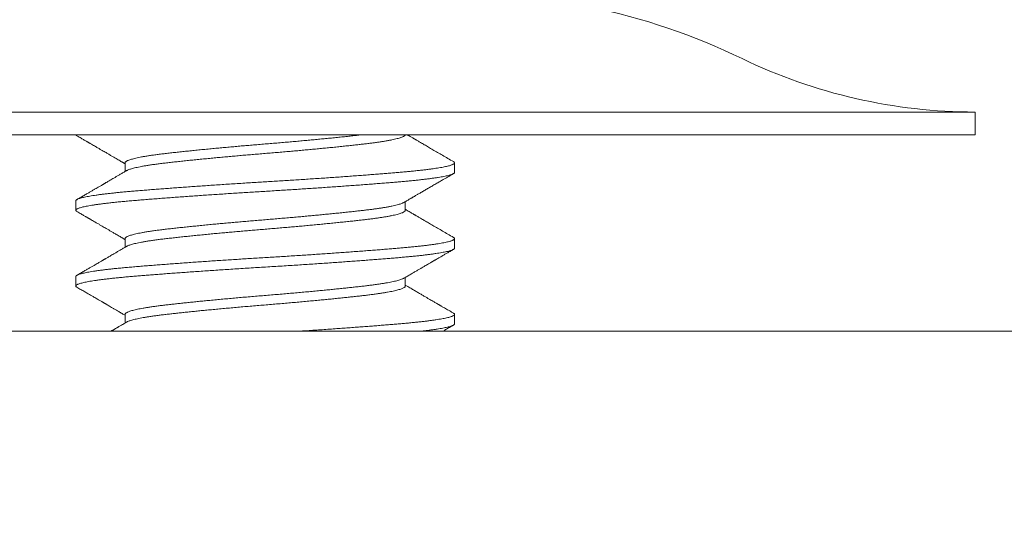
# Model space of a CAD drawing. Extents: x -44 to 85, y -75 to 48.
# Drawn here: x 74 to 75, y 1 to 2 of the extents above; entities that cross this region are included whole.
import ezdxf

# ---------------------------------------------------------------- set-up
doc = ezdxf.new("R2010")
doc.units = 0
doc.header["$LTSCALE"] = 0.25
doc.header["$MEASUREMENT"] = 0
doc.linetypes.add('SLD-Solid', pattern=[0])
doc.layers.get('0').update_dxf_attribs({"linetype": 'CONTINUOUS', "lineweight": 13})
doc.layers.get('DEFPOINTS').update_dxf_attribs({"linetype": 'CONTINUOUS'})
doc.layers.add('Text', color=7, linetype='CONTINUOUS', lineweight=15)
doc.styles.add('ROMAND', font='romand.shx', dxfattribs={"oblique": 15})
doc.dimstyles.new('ROMAND', dxfattribs={"dimscale": 3.75, "dimtxt": 0.1875, "dimasz": 0.1875, "dimexe": 0.0625, "dimexo": 0.0625, "dimgap": 0.0625, "dimtad": 0, "dimtih": 1, "dimtoh": 1, "dimdec": 3, "dimzin": 0, "dimdsep": 46, "dimlunit": 4, "dimtxsty": 'ROMAND', "dimcen": 0, "dimadec": 0, "dimazin": 0, "dimtfac": 1, "dimtdec": 3, "dimtofl": 0, "dimtmove": 0, "dimatfit": 3, "dimfxl": 0, "dimtolj": 1, "dimtzin": 0, "dimarcsym": 0})

# ---------------------------------------------------------------- blocks, each defined once
blk = doc.blocks.new('*D15')
at = {"layer": 'DEFPOINTS', "color": 0}
for p in [(74.27823, 1.23114), (74.27823, 1.00321)]:
    blk.add_point(p, dxfattribs=at)
at = {"layer": 'Text', "color": 0, "lineweight": -2}
for p, q in [((74.27823, -0.72026), (74.27823, 0.3704)), ((74.91104, -0.72026), (74.27823, -0.72026))]:
    blk.add_line(p, q, dxfattribs=at)
at = {"layer": 'Text', "color": 0}
blk.add_solid([(74.17276, 0.3704), (74.3837, 0.3704), (74.27823, 1.00321)], dxfattribs=at)
at = {"layer": 'Text', "color": 0, "insert": (80.3505, -0.72026), "char_height": 0.6328125, "attachment_point": 5, "style": 'ROMAND'}
blk.add_mtext('\\A1;(4) \\A1;{\\H0.7X;\\S1/4;}"-20x\\A1;{\\H0.7X;\\S3/4;}"\\PS.S. BUTTON HEAD\\PSOCKET CAP SCREWS', dxfattribs=at)
blk = doc.blocks.new('*D13')
at = {"layer": 'DEFPOINTS', "color": 0}
for p in [(71.8388, 3.62154), (70.575, 2.63847)]:
    blk.add_point(p, dxfattribs=at)
at = {"layer": 'Text', "color": 0, "lineweight": -2}
for p, q in [((74.48113, 5.67691), (72.33829, 4.01007)), ((75.11394, 5.67691), (74.48113, 5.67691))]:
    blk.add_line(p, q, dxfattribs=at)
at = {"layer": 'Text', "color": 0}
blk.add_solid([(72.27354, 4.09332), (72.40305, 3.92682), (71.8388, 3.62154)], dxfattribs=at)
at = {"layer": 'Text', "color": 0, "insert": (80.35163, 5.67691), "char_height": 0.6328125, "attachment_point": 5, "style": 'ROMAND'}
blk.add_mtext('\\A1;SAFETY CHAIN\\PENCASED IN A HEAT\\PSHRUNK LATEX\\PSLEEVE', dxfattribs=at)

msp = doc.modelspace()

# ---------------------------------------------------------------- linework, layer by layer
for p, q in [((74.74698, 1.6438), (74.74698, 1.6288)), ((73.80948, 1.6288), (74.74698, 1.6288)), ((74.1857, 1.61021), (74.1857, 1.60451)), ((74.40323, 1.60396), (74.40323, 1.61021)), ((74.15323, 1.58521), (74.15323, 1.57896)), ((74.37075, 1.57896), (74.37075, 1.58465)), ((74.1857, 1.56021), (74.1857, 1.55451)), ((74.40323, 1.55396), (74.40323, 1.56021)), ((74.15323, 1.53521), (74.15323, 1.52896)), ((74.37075, 1.52896), (74.37075, 1.53465)), ((74.1857, 1.51021), (74.1857, 1.50451)), ((74.40323, 1.50396), (74.40323, 1.51021))]:
    msp.add_line(p, q)
msp.add_lwpolyline([(52.38846, 1.49921), (75.33689, 1.49921, 0.005725), (75.64562, 1.24921), (52.07973, 1.24921, 0.005725)], format="xyb", close=True)
for centre, radius, start, end in [((74.40323, 1.28634), 0.4362, 64.19343, 78.11016), ((74.74698, 1.99722), 0.35342, 244.19343, 270)]:
    msp.add_arc(centre, radius, start, end)
for points, knots in [([(73.80948, 1.6438), (73.80948, 1.6438), (73.82168, 1.6438), (73.86864, 1.6438), (73.90338, 1.6438), (73.99016, 1.6438), (74.04216, 1.6438), (74.15553, 1.6438), (74.21687, 1.6438), (74.33959, 1.6438), (74.40092, 1.6438), (74.5143, 1.6438), (74.5663, 1.6438), (74.65307, 1.6438), (74.68781, 1.6438), (74.73478, 1.6438), (74.74698, 1.6438), (74.74698, 1.6438)], [0, 0, 0, 0, 0.125, 0.125, 0.25, 0.25, 0.375, 0.375, 0.5, 0.5, 0.625, 0.625, 0.75, 0.75, 0.875, 0.875, 1, 1, 1, 1]), ([(74.15396, 1.62813), (74.15445, 1.62784), (74.15537, 1.62731), (74.15666, 1.62656), (74.15778, 1.62591), (74.15872, 1.62536), (74.15949, 1.62491), (74.16009, 1.62457), (74.16051, 1.62432), (74.16079, 1.62415), (74.16101, 1.62403), (74.16123, 1.6239), (74.1615, 1.62374), (74.16184, 1.62355), (74.16223, 1.62332), (74.16284, 1.62296), (74.16371, 1.62246), (74.16489, 1.62177), (74.16637, 1.62091), (74.16803, 1.61995), (74.16973, 1.61896), (74.17124, 1.61808), (74.17253, 1.61733), (74.17361, 1.6167), (74.1745, 1.61618), (74.17535, 1.61568), (74.17617, 1.61521), (74.17703, 1.61471), (74.17791, 1.61419), (74.17888, 1.61363), (74.17999, 1.61299), (74.18118, 1.61229), (74.1824, 1.61158), (74.1833, 1.61106), (74.18391, 1.6107), (74.18426, 1.61049), (74.1846, 1.61029), (74.18497, 1.61008), (74.18534, 1.60987), (74.18559, 1.60972), (74.1857, 1.60965)], [0, 0, 0, 0, 0.046211, 0.086922, 0.122134, 0.151848, 0.176065, 0.194787, 0.208014, 0.216306, 0.221378, 0.228262, 0.236987, 0.247554, 0.259961, 0.274209, 0.305111, 0.342197, 0.385465, 0.445039, 0.498618, 0.546197, 0.58778, 0.620486, 0.648205, 0.672621, 0.700676, 0.725798, 0.753629, 0.784167, 0.816862, 0.85845, 0.896879, 0.93218, 0.943483, 0.954537, 0.965344, 0.975926, 0.989394, 1, 1, 1, 1]), ([(74.4025, 1.61104), (74.40126, 1.61176), (74.39886, 1.61315), (74.39536, 1.61519), (74.39206, 1.61711), (74.38896, 1.61891), (74.38606, 1.6206), (74.38376, 1.62193), (74.38205, 1.62293), (74.38089, 1.62361), (74.37986, 1.6242), (74.37898, 1.62471), (74.37825, 1.62514), (74.37769, 1.62547), (74.3773, 1.6257), (74.37706, 1.62584), (74.3769, 1.62593), (74.37675, 1.62602), (74.37652, 1.62615), (74.37614, 1.62637), (74.37556, 1.62671), (74.37476, 1.62717), (74.37378, 1.62775), (74.37283, 1.6283), (74.37221, 1.62866), (74.37198, 1.6288)], [0, 0, 0, 0, 0.1165416, 0.226794, 0.3307613, 0.4284476, 0.5198565, 0.604992, 0.6451967, 0.6820713, 0.714359, 0.7420612, 0.7651793, 0.7837142, 0.7946083, 0.8029252, 0.8061174, 0.8098937, 0.8169382, 0.8273448, 0.8464494, 0.8715285, 0.9025799, 0.939601, 0.9611269, 0.9611269, 0.9611269, 0.9611269]), ([(74.36975, 1.58407), (74.37018, 1.58432), (74.37097, 1.58478), (74.37206, 1.58541), (74.37297, 1.58595), (74.37369, 1.58637), (74.37423, 1.58668), (74.37462, 1.58691), (74.37492, 1.58709), (74.37523, 1.58727), (74.3756, 1.58748), (74.37609, 1.58777), (74.37674, 1.58814), (74.37751, 1.58859), (74.37831, 1.58906), (74.3791, 1.58952), (74.38037, 1.59026), (74.38211, 1.59127), (74.38437, 1.59259), (74.38667, 1.59392), (74.38905, 1.59531), (74.39149, 1.59673), (74.39389, 1.59813), (74.39603, 1.59937), (74.39784, 1.60042), (74.3994, 1.60133), (74.40093, 1.60222), (74.40196, 1.60282), (74.4025, 1.60313)], [0, 0, 0, 0, 0.039015, 0.072412, 0.100186, 0.122337, 0.138862, 0.149759, 0.157657, 0.166916, 0.178006, 0.190926, 0.212561, 0.237128, 0.261614, 0.285736, 0.309493, 0.378034, 0.445371, 0.516562, 0.588337, 0.663844, 0.739417, 0.808947, 0.859271, 0.905803, 0.951178, 1, 1, 1, 1]), ([(74.15396, 1.57813), (74.15445, 1.57784), (74.15537, 1.57731), (74.15666, 1.57656), (74.15778, 1.57591), (74.15872, 1.57536), (74.15949, 1.57491), (74.16009, 1.57457), (74.16051, 1.57432), (74.16079, 1.57415), (74.16101, 1.57403), (74.16123, 1.5739), (74.1615, 1.57374), (74.16184, 1.57355), (74.16223, 1.57332), (74.16284, 1.57296), (74.16371, 1.57246), (74.16489, 1.57177), (74.16637, 1.57091), (74.16803, 1.56995), (74.16973, 1.56896), (74.17124, 1.56808), (74.17253, 1.56733), (74.17361, 1.5667), (74.1745, 1.56618), (74.17535, 1.56568), (74.17617, 1.56521), (74.17703, 1.56471), (74.17791, 1.56419), (74.17888, 1.56363), (74.17999, 1.56299), (74.18118, 1.56229), (74.1824, 1.56158), (74.1833, 1.56106), (74.18391, 1.5607), (74.18426, 1.56049), (74.1846, 1.56029), (74.18497, 1.56008), (74.18534, 1.55987), (74.18559, 1.55972), (74.1857, 1.55965)], [0, 0, 0, 0, 0.046211, 0.086922, 0.122134, 0.151848, 0.176065, 0.194787, 0.208014, 0.216306, 0.221378, 0.228262, 0.236987, 0.247554, 0.259961, 0.274209, 0.305111, 0.342197, 0.385465, 0.445039, 0.498618, 0.546197, 0.58778, 0.620486, 0.648205, 0.672621, 0.700676, 0.725798, 0.753629, 0.784167, 0.816862, 0.85845, 0.896879, 0.93218, 0.943483, 0.954537, 0.965344, 0.975926, 0.989394, 1, 1, 1, 1]), ([(74.4025, 1.56104), (74.40126, 1.56176), (74.39886, 1.56315), (74.39536, 1.56519), (74.39206, 1.56711), (74.38896, 1.56891), (74.38606, 1.5706), (74.38376, 1.57193), (74.38205, 1.57293), (74.38089, 1.57361), (74.37986, 1.5742), (74.37898, 1.57471), (74.37825, 1.57514), (74.37769, 1.57547), (74.3773, 1.5757), (74.37706, 1.57584), (74.3769, 1.57593), (74.37675, 1.57602), (74.37652, 1.57615), (74.37614, 1.57637), (74.37556, 1.57671), (74.37476, 1.57717), (74.37378, 1.57775), (74.3726, 1.57843), (74.37157, 1.57903), (74.37094, 1.57941), (74.37075, 1.57951)], [0, 0, 0, 0, 0.116542, 0.226794, 0.330761, 0.428448, 0.519857, 0.604992, 0.645197, 0.682071, 0.714359, 0.742061, 0.765179, 0.783714, 0.794608, 0.802925, 0.806117, 0.809894, 0.816938, 0.827345, 0.846449, 0.871528, 0.90258, 0.939601, 0.982589, 1, 1, 1, 1]), ([(74.36975, 1.53407), (74.37054, 1.53453), (74.37207, 1.53542), (74.37429, 1.53671), (74.37636, 1.53792), (74.37827, 1.53904), (74.38004, 1.54007), (74.38164, 1.541), (74.38306, 1.54183), (74.38432, 1.54256), (74.38544, 1.54321), (74.38643, 1.54379), (74.38727, 1.54427), (74.38795, 1.54467), (74.38848, 1.54498), (74.38885, 1.54519), (74.38908, 1.54533), (74.38927, 1.54544), (74.38952, 1.54559), (74.3899, 1.5458), (74.39046, 1.54613), (74.39123, 1.54658), (74.39224, 1.54717), (74.39346, 1.54787), (74.39487, 1.5487), (74.39649, 1.54964), (74.39831, 1.5507), (74.40034, 1.55187), (74.40175, 1.55269), (74.4025, 1.55313)], [0, 0, 0, 0, 0.072335, 0.140111, 0.20332, 0.261958, 0.31602, 0.365502, 0.407958, 0.446337, 0.480638, 0.510862, 0.536885, 0.557285, 0.573526, 0.585608, 0.590862, 0.595177, 0.602623, 0.614016, 0.629356, 0.654082, 0.684976, 0.722041, 0.765279, 0.814691, 0.870279, 0.932048, 1, 1, 1, 1]), ([(74.15396, 1.52813), (74.15484, 1.52761), (74.15654, 1.52663), (74.15898, 1.52521), (74.1612, 1.52392), (74.16322, 1.52275), (74.16493, 1.52175), (74.16637, 1.52091), (74.16756, 1.52022), (74.1686, 1.51961), (74.1695, 1.51909), (74.17026, 1.51865), (74.17089, 1.51828), (74.17142, 1.51798), (74.17184, 1.51773), (74.17218, 1.51753), (74.17255, 1.51732), (74.17302, 1.51705), (74.17365, 1.51668), (74.1745, 1.51618), (74.17558, 1.51555), (74.17691, 1.51478), (74.17846, 1.51388), (74.18022, 1.51285), (74.18219, 1.5117), (74.18404, 1.51062), (74.18524, 1.50992), (74.1857, 1.50965)], [0, 0, 0, 0, 0.083525, 0.160327, 0.230413, 0.293786, 0.350453, 0.392555, 0.430004, 0.462803, 0.490953, 0.514518, 0.534418, 0.550958, 0.564139, 0.574024, 0.583662, 0.598486, 0.618494, 0.643686, 0.678822, 0.720722, 0.769382, 0.824799, 0.886967, 0.955881, 1, 1, 1, 1]), ([(74.4025, 1.51104), (74.40193, 1.51137), (74.40085, 1.512), (74.39931, 1.51289), (74.39792, 1.5137), (74.39668, 1.51442), (74.39565, 1.51502), (74.3948, 1.51551), (74.39412, 1.51591), (74.39354, 1.51624), (74.39307, 1.51652), (74.3927, 1.51673), (74.39242, 1.51689), (74.39219, 1.51703), (74.39195, 1.51717), (74.39168, 1.51733), (74.39138, 1.5175), (74.39091, 1.51778), (74.39023, 1.51817), (74.38932, 1.5187), (74.3882, 1.51935), (74.38685, 1.52014), (74.38525, 1.52106), (74.38349, 1.52209), (74.38157, 1.52321), (74.3795, 1.52442), (74.37728, 1.52571), (74.37491, 1.52709), (74.37271, 1.52837), (74.37131, 1.52919), (74.37075, 1.52951)], [0, 0, 0, 0, 0.0534173, 0.101997, 0.1457408, 0.1846506, 0.2187275, 0.2434341, 0.2647861, 0.282784, 0.2980725, 0.3096639, 0.3175635, 0.3242737, 0.3318938, 0.3404236, 0.349863, 0.3602121, 0.3848452, 0.4134705, 0.4460871, 0.4910968, 0.5413104, 0.5967145, 0.6573061, 0.7230809, 0.792721, 0.8673496, 0.94696, 1, 1, 1, 1]), ([(74.1867, 1.5051), (74.18621, 1.50481), (74.18529, 1.50427), (74.184, 1.50352), (74.18292, 1.50289), (74.18203, 1.50237), (74.18137, 1.50199), (74.18091, 1.50172), (74.18061, 1.50155), (74.18039, 1.50142), (74.18019, 1.5013), (74.17997, 1.50117), (74.17963, 1.50097), (74.17912, 1.50068), (74.17848, 1.5003), (74.17778, 1.49989), (74.17715, 1.49953), (74.17675, 1.4993), (74.1766, 1.49921)], [0, 0, 0, 0, 0.0452732, 0.0845137, 0.117718, 0.1448829, 0.1660059, 0.1783398, 0.186958, 0.1928464, 0.1989705, 0.2055312, 0.2125284, 0.2307494, 0.2513967, 0.2718826, 0.2948671, 0.3086555, 0.3086555, 0.3086555, 0.3086555]), ([(74.39575, 1.49921), (74.39629, 1.49952), (74.39766, 1.50032), (74.39991, 1.50162), (74.40162, 1.50261), (74.4025, 1.50313)], [0.7941608, 0.7941608, 0.7941608, 0.7941608, 0.8435265, 0.9193803, 1, 1, 1, 1])]:
    msp.add_open_spline(points, degree=3, knots=knots)
at = {"color": 8}
for points, knots in [([(74.15326, 1.6288), (74.15327, 1.62876), (74.15334, 1.62861), (74.15353, 1.62839), (74.15384, 1.62821), (74.15398, 1.62813)], [0.97332705, 0.97332705, 0.97332705, 0.97332705, 0.97815983, 0.99043001, 1, 1, 1, 1]), ([(74.34223, 1.6288), (74.34131, 1.62869), (74.33929, 1.62846), (74.33604, 1.62811), (74.33248, 1.62772), (74.32877, 1.62734), (74.32492, 1.62694), (74.32106, 1.62655), (74.31723, 1.62618), (74.31343, 1.62581), (74.30957, 1.62545), (74.30565, 1.62508), (74.30168, 1.62472), (74.29768, 1.62436), (74.29352, 1.624), (74.28922, 1.62363), (74.28479, 1.62325), (74.28037, 1.62288), (74.27595, 1.62252), (74.27167, 1.62217), (74.26751, 1.62181), (74.26347, 1.62147), (74.25944, 1.62111), (74.25544, 1.62075), (74.25146, 1.62039), (74.24753, 1.62003), (74.24353, 1.61965), (74.23948, 1.61926), (74.23539, 1.61886), (74.23142, 1.61846), (74.22757, 1.61807), (74.22379, 1.61767), (74.22009, 1.61728), (74.2165, 1.61688), (74.21309, 1.61649), (74.20985, 1.61611), (74.20676, 1.61572), (74.2039, 1.61532), (74.20126, 1.61493), (74.19884, 1.61453), (74.1966, 1.61414), (74.19456, 1.61374), (74.19277, 1.61335), (74.19122, 1.61297), (74.1899, 1.6126), (74.18875, 1.61224), (74.18779, 1.61188), (74.18701, 1.61153), (74.1864, 1.61118), (74.18598, 1.61083), (74.18573, 1.6105), (74.18573, 1.61029), (74.18572, 1.61021)], [0.2203278, 0.2203278, 0.2203278, 0.2203278, 0.2340238, 0.250079, 0.266246, 0.2825068, 0.2988424, 0.3152335, 0.3301661, 0.3451131, 0.3600592, 0.3749894, 0.3898884, 0.4047414, 0.4195339, 0.4357183, 0.451794, 0.4677432, 0.4835893, 0.4995426, 0.5141555, 0.5288593, 0.5436403, 0.5584843, 0.5733766, 0.5883026, 0.6032471, 0.6196891, 0.636115, 0.6525047, 0.6688383, 0.6850965, 0.7022364, 0.7192487, 0.7361125, 0.7529474, 0.7699329, 0.7870501, 0.8032908, 0.8196108, 0.8359907, 0.8524109, 0.8688512, 0.8837978, 0.8987292, 0.9136304, 0.9284863, 0.9432825, 0.9580047, 0.972639, 0.9886191, 1, 1, 1, 1]), ([(74.37072, 1.6288), (74.37072, 1.62877), (74.37069, 1.62864), (74.37052, 1.62839), (74.37013, 1.62804), (74.36956, 1.6277), (74.36881, 1.62734), (74.36788, 1.62698), (74.36672, 1.62661), (74.36533, 1.62622), (74.36369, 1.62582), (74.36184, 1.62542), (74.35979, 1.62502), (74.35761, 1.62463), (74.35534, 1.62426), (74.353, 1.62391), (74.35053, 1.62356), (74.34794, 1.62322), (74.34523, 1.62289), (74.3424, 1.62256), (74.33935, 1.62222), (74.33604, 1.62186), (74.33248, 1.62147), (74.32877, 1.62109), (74.32492, 1.62069), (74.32106, 1.6203), (74.31723, 1.61993), (74.31343, 1.61956), (74.30957, 1.6192), (74.30565, 1.61883), (74.30168, 1.61847), (74.29768, 1.61811), (74.29352, 1.61775), (74.28922, 1.61738), (74.28479, 1.617), (74.28037, 1.61663), (74.27595, 1.61627), (74.27167, 1.61592), (74.26751, 1.61556), (74.26347, 1.61522), (74.25944, 1.61486), (74.25544, 1.6145), (74.25146, 1.61414), (74.24753, 1.61378), (74.24353, 1.6134), (74.23948, 1.61301), (74.23539, 1.61261), (74.23142, 1.61221), (74.22757, 1.61182), (74.22379, 1.61142), (74.22009, 1.61103), (74.2165, 1.61063), (74.21309, 1.61024), (74.20985, 1.60986), (74.20676, 1.60947), (74.2039, 1.60907), (74.20126, 1.60868), (74.19884, 1.60828), (74.1966, 1.60789), (74.19456, 1.60749), (74.19277, 1.6071), (74.19122, 1.60672), (74.1899, 1.60635), (74.18875, 1.60599), (74.18779, 1.60563), (74.18712, 1.60534), (74.18682, 1.60516), (74.18673, 1.6051)], [0.0071883, 0.0071883, 0.0071883, 0.0071883, 0.0104194, 0.0249342, 0.0395524, 0.0542608, 0.0690455, 0.0838924, 0.0987869, 0.1152078, 0.1316484, 0.1480883, 0.1645074, 0.1808856, 0.1957232, 0.2104961, 0.2251904, 0.2397923, 0.2542887, 0.2686917, 0.2831756, 0.2992306, 0.3153975, 0.3316581, 0.3479936, 0.3643846, 0.3793171, 0.3942639, 0.4092099, 0.4241399, 0.4390388, 0.4538917, 0.468684, 0.4848684, 0.5009439, 0.5168929, 0.5327389, 0.5486921, 0.5633049, 0.5780086, 0.5927894, 0.6076332, 0.6225255, 0.6374513, 0.6523957, 0.6688376, 0.6852633, 0.7016528, 0.7179864, 0.7342444, 0.7513842, 0.7683963, 0.78526, 0.8020947, 0.8190801, 0.8361972, 0.8524377, 0.8687575, 0.8851373, 0.9015574, 0.9179976, 0.932944, 0.9478753, 0.9627763, 0.9776322, 0.9924282, 1, 1, 1, 1]), ([(74.40248, 1.61104), (74.40259, 1.61098), (74.40287, 1.61081), (74.40313, 1.61055), (74.40326, 1.61025), (74.40319, 1.60995), (74.40292, 1.60965), (74.40245, 1.60933), (74.40178, 1.60901), (74.40092, 1.6087), (74.39987, 1.60838), (74.39865, 1.60806), (74.39725, 1.60775), (74.39566, 1.60743), (74.39389, 1.60711), (74.39194, 1.60679), (74.38982, 1.60647), (74.3875, 1.60615), (74.38497, 1.60582), (74.38223, 1.60549), (74.37933, 1.60517), (74.37628, 1.60485), (74.37309, 1.60454), (74.36982, 1.60424), (74.36648, 1.60394), (74.36306, 1.60366), (74.3595, 1.60336), (74.3558, 1.60306), (74.35197, 1.60276), (74.34801, 1.60245), (74.34393, 1.60214), (74.33967, 1.60182), (74.33524, 1.60149), (74.33063, 1.60116), (74.32593, 1.60082), (74.32115, 1.60049), (74.31631, 1.60015), (74.31148, 1.59983), (74.30669, 1.59951), (74.30194, 1.5992), (74.29717, 1.59889), (74.2924, 1.59858), (74.28764, 1.59828), (74.28289, 1.59799), (74.27815, 1.5977), (74.27334, 1.59741), (74.26844, 1.59711), (74.26344, 1.5968), (74.25845, 1.59648), (74.25346, 1.59615), (74.24849, 1.59582), (74.24363, 1.5955), (74.23889, 1.59518), (74.23428, 1.59486), (74.22973, 1.59454), (74.22526, 1.59422), (74.22087, 1.5939), (74.21658, 1.59358), (74.21239, 1.59327), (74.20825, 1.59295), (74.20417, 1.59263), (74.20017, 1.59231), (74.19632, 1.592), (74.19262, 1.59169), (74.18907, 1.5914), (74.18571, 1.5911), (74.18253, 1.5908), (74.17951, 1.5905), (74.17663, 1.59019), (74.17389, 1.58988), (74.17129, 1.58957), (74.16884, 1.58925), (74.16656, 1.58894), (74.16441, 1.58861), (74.16241, 1.58828), (74.16058, 1.58795), (74.15894, 1.58761), (74.15751, 1.58728), (74.15628, 1.58695), (74.15523, 1.58662), (74.15438, 1.58628), (74.15374, 1.58593), (74.15336, 1.58559), (74.1532, 1.58535), (74.15324, 1.58523), (74.15324, 1.58521)], [0, 0, 0, 0, 0.007511, 0.019239, 0.031441, 0.043617, 0.055879, 0.068222, 0.080635, 0.093108, 0.105063, 0.117055, 0.129075, 0.141115, 0.153165, 0.165215, 0.177257, 0.189281, 0.201849, 0.214376, 0.226853, 0.23927, 0.251617, 0.263885, 0.275513, 0.287149, 0.298865, 0.310652, 0.322503, 0.33441, 0.346363, 0.358354, 0.370946, 0.38356, 0.396184, 0.408807, 0.42142, 0.434011, 0.446, 0.45795, 0.469853, 0.481701, 0.493484, 0.505195, 0.516825, 0.528459, 0.540731, 0.553083, 0.565504, 0.577984, 0.590514, 0.603084, 0.615109, 0.627152, 0.639203, 0.651252, 0.663291, 0.67531, 0.6873, 0.699252, 0.711722, 0.724131, 0.736469, 0.748726, 0.760899, 0.773106, 0.784838, 0.79664, 0.808505, 0.820422, 0.832384, 0.844383, 0.856407, 0.86845, 0.881074, 0.893697, 0.906308, 0.918895, 0.931449, 0.94396, 0.957545, 0.971054, 0.984473, 0.997791, 1, 1, 1, 1]), ([(74.40321, 1.60396), (74.40321, 1.60389), (74.40321, 1.60373), (74.403, 1.60347), (74.40261, 1.60317), (74.40203, 1.60287), (74.40126, 1.60256), (74.4003, 1.60225), (74.39916, 1.60194), (74.39781, 1.60162), (74.39624, 1.60129), (74.39445, 1.60096), (74.39246, 1.60062), (74.39028, 1.60029), (74.38791, 1.59995), (74.38541, 1.59963), (74.38278, 1.59931), (74.38005, 1.599), (74.37717, 1.59869), (74.37417, 1.59839), (74.37104, 1.5981), (74.3678, 1.59781), (74.36443, 1.59752), (74.36087, 1.59723), (74.35711, 1.59692), (74.35314, 1.5966), (74.34903, 1.59628), (74.34478, 1.59595), (74.34041, 1.59562), (74.33599, 1.5953), (74.33154, 1.59497), (74.32708, 1.59465), (74.32254, 1.59433), (74.31793, 1.59402), (74.31327, 1.5937), (74.30856, 1.59338), (74.30382, 1.59307), (74.29899, 1.59275), (74.29407, 1.59244), (74.28908, 1.59212), (74.28409, 1.59181), (74.27913, 1.59151), (74.27417, 1.59121), (74.26927, 1.59091), (74.26443, 1.59061), (74.25966, 1.5903), (74.25489, 1.59), (74.25014, 1.58968), (74.24542, 1.58937), (74.24074, 1.58905), (74.2361, 1.58873), (74.23146, 1.58841), (74.22681, 1.58808), (74.22219, 1.58775), (74.21766, 1.58741), (74.21325, 1.58708), (74.20895, 1.58675), (74.20467, 1.58642), (74.20041, 1.58608), (74.1962, 1.58574), (74.19218, 1.58541), (74.18833, 1.58508), (74.18465, 1.58475), (74.18112, 1.58441), (74.17784, 1.58407), (74.17482, 1.58374), (74.17205, 1.58341), (74.16945, 1.58308), (74.16702, 1.58275), (74.16477, 1.58242), (74.16274, 1.58209), (74.16093, 1.58176), (74.15933, 1.58144), (74.15791, 1.58113), (74.15667, 1.58081), (74.15563, 1.5805), (74.15477, 1.58019), (74.1541, 1.57989), (74.15361, 1.57958), (74.15331, 1.57928), (74.15319, 1.57898), (74.15329, 1.57868), (74.15353, 1.57839), (74.15384, 1.57821), (74.15398, 1.57813)], [0, 0, 0, 0, 0.00793, 0.019618, 0.03138, 0.043209, 0.055096, 0.067033, 0.079011, 0.091021, 0.103628, 0.116249, 0.128874, 0.141492, 0.154092, 0.166665, 0.17863, 0.190552, 0.20242, 0.214228, 0.225966, 0.237627, 0.249239, 0.260924, 0.273246, 0.28564, 0.298098, 0.31061, 0.323165, 0.335754, 0.347791, 0.35984, 0.371891, 0.383935, 0.395962, 0.407963, 0.41993, 0.431853, 0.444287, 0.456654, 0.468944, 0.481148, 0.493323, 0.505583, 0.51736, 0.529203, 0.541102, 0.553049, 0.565035, 0.577051, 0.589088, 0.601136, 0.613761, 0.626378, 0.638975, 0.651544, 0.664073, 0.676551, 0.690096, 0.703556, 0.71692, 0.730195, 0.743536, 0.756976, 0.770503, 0.782968, 0.795486, 0.808045, 0.820637, 0.83325, 0.845874, 0.857924, 0.869965, 0.881987, 0.893981, 0.905939, 0.917851, 0.929709, 0.941504, 0.953784, 0.965977, 0.97816, 0.99043, 1, 1, 1, 1]), ([(74.36973, 1.58407), (74.36967, 1.58403), (74.36942, 1.58387), (74.3688, 1.58359), (74.36788, 1.58323), (74.36672, 1.58286), (74.36533, 1.58247), (74.36369, 1.58207), (74.36184, 1.58167), (74.35979, 1.58127), (74.35761, 1.58088), (74.35534, 1.58051), (74.353, 1.58016), (74.35053, 1.57981), (74.34794, 1.57947), (74.34523, 1.57914), (74.3424, 1.57881), (74.33935, 1.57847), (74.33604, 1.57811), (74.33248, 1.57772), (74.32877, 1.57734), (74.32492, 1.57694), (74.32106, 1.57655), (74.31723, 1.57618), (74.31343, 1.57581), (74.30957, 1.57545), (74.30565, 1.57508), (74.30168, 1.57472), (74.29768, 1.57436), (74.29352, 1.574), (74.28922, 1.57363), (74.28479, 1.57325), (74.28037, 1.57288), (74.27595, 1.57252), (74.27167, 1.57217), (74.26751, 1.57181), (74.26347, 1.57147), (74.25944, 1.57111), (74.25544, 1.57075), (74.25146, 1.57039), (74.24753, 1.57003), (74.24353, 1.56965), (74.23948, 1.56926), (74.23539, 1.56886), (74.23142, 1.56846), (74.22757, 1.56807), (74.22379, 1.56767), (74.22009, 1.56728), (74.2165, 1.56688), (74.21309, 1.56649), (74.20985, 1.56611), (74.20676, 1.56572), (74.2039, 1.56532), (74.20126, 1.56493), (74.19884, 1.56453), (74.1966, 1.56414), (74.19456, 1.56374), (74.19277, 1.56335), (74.19122, 1.56297), (74.1899, 1.5626), (74.18875, 1.56224), (74.18779, 1.56188), (74.18701, 1.56153), (74.1864, 1.56118), (74.18598, 1.56083), (74.18573, 1.5605), (74.18573, 1.56029), (74.18572, 1.56021)], [0, 0, 0, 0, 0.005107, 0.019892, 0.034739, 0.049634, 0.066055, 0.082495, 0.098935, 0.115355, 0.131733, 0.146571, 0.161344, 0.176038, 0.19064, 0.205137, 0.21954, 0.234024, 0.250079, 0.266246, 0.282507, 0.298842, 0.315233, 0.330166, 0.345113, 0.360059, 0.374989, 0.389888, 0.404741, 0.419534, 0.435718, 0.451794, 0.467743, 0.483589, 0.499543, 0.514156, 0.528859, 0.54364, 0.558484, 0.573377, 0.588303, 0.603247, 0.619689, 0.636115, 0.652505, 0.668838, 0.685097, 0.702236, 0.719249, 0.736113, 0.752947, 0.769933, 0.78705, 0.803291, 0.819611, 0.835991, 0.852411, 0.868851, 0.883798, 0.898729, 0.91363, 0.928486, 0.943283, 0.958005, 0.972639, 0.988619, 1, 1, 1, 1]), ([(74.37073, 1.57896), (74.37073, 1.57888), (74.37073, 1.57869), (74.37052, 1.57839), (74.37013, 1.57805), (74.36956, 1.5777), (74.36881, 1.57734), (74.36788, 1.57698), (74.36672, 1.57661), (74.36533, 1.57622), (74.36369, 1.57582), (74.36184, 1.57542), (74.35979, 1.57502), (74.35761, 1.57463), (74.35534, 1.57426), (74.353, 1.57391), (74.35053, 1.57356), (74.34794, 1.57322), (74.34523, 1.57289), (74.3424, 1.57256), (74.33935, 1.57222), (74.33604, 1.57186), (74.33248, 1.57147), (74.32877, 1.57109), (74.32492, 1.57069), (74.32106, 1.5703), (74.31723, 1.56993), (74.31343, 1.56956), (74.30957, 1.5692), (74.30565, 1.56883), (74.30168, 1.56847), (74.29768, 1.56811), (74.29352, 1.56775), (74.28922, 1.56738), (74.28479, 1.567), (74.28037, 1.56663), (74.27595, 1.56627), (74.27167, 1.56592), (74.26751, 1.56556), (74.26347, 1.56522), (74.25944, 1.56486), (74.25544, 1.5645), (74.25146, 1.56414), (74.24753, 1.56378), (74.24353, 1.5634), (74.23948, 1.56301), (74.23539, 1.56261), (74.23142, 1.56221), (74.22757, 1.56182), (74.22379, 1.56142), (74.22009, 1.56103), (74.2165, 1.56063), (74.21309, 1.56024), (74.20985, 1.55986), (74.20676, 1.55947), (74.2039, 1.55907), (74.20126, 1.55868), (74.19884, 1.55828), (74.1966, 1.55789), (74.19456, 1.55749), (74.19277, 1.5571), (74.19122, 1.55672), (74.1899, 1.55635), (74.18875, 1.55599), (74.18779, 1.55563), (74.18712, 1.55534), (74.18682, 1.55516), (74.18673, 1.5551)], [0, 0, 0, 0, 0.010419, 0.024934, 0.039552, 0.054261, 0.069045, 0.083892, 0.098787, 0.115208, 0.131648, 0.148088, 0.164507, 0.180886, 0.195723, 0.210496, 0.22519, 0.239792, 0.254289, 0.268692, 0.283176, 0.299231, 0.315398, 0.331658, 0.347994, 0.364385, 0.379317, 0.394264, 0.40921, 0.42414, 0.439039, 0.453892, 0.468684, 0.484868, 0.500944, 0.516893, 0.532739, 0.548692, 0.563305, 0.578009, 0.592789, 0.607633, 0.622525, 0.637451, 0.652396, 0.668838, 0.685263, 0.701653, 0.717986, 0.734244, 0.751384, 0.768396, 0.78526, 0.802095, 0.81908, 0.836197, 0.852438, 0.868758, 0.885137, 0.901557, 0.917998, 0.932944, 0.947875, 0.962776, 0.977632, 0.992428, 1, 1, 1, 1]), ([(74.40247, 1.56104), (74.40255, 1.561), (74.40283, 1.56085), (74.40309, 1.5606), (74.40325, 1.5603), (74.40321, 1.56001), (74.403, 1.55972), (74.40261, 1.55942), (74.40203, 1.55912), (74.40126, 1.55881), (74.4003, 1.5585), (74.39916, 1.55819), (74.39781, 1.55787), (74.39624, 1.55754), (74.39445, 1.55721), (74.39246, 1.55687), (74.39028, 1.55654), (74.38791, 1.5562), (74.38541, 1.55588), (74.38278, 1.55556), (74.38005, 1.55525), (74.37717, 1.55494), (74.37417, 1.55464), (74.37104, 1.55435), (74.3678, 1.55406), (74.36443, 1.55377), (74.36087, 1.55348), (74.35711, 1.55317), (74.35314, 1.55285), (74.34903, 1.55253), (74.34478, 1.5522), (74.34041, 1.55187), (74.33599, 1.55155), (74.33154, 1.55122), (74.32708, 1.5509), (74.32254, 1.55058), (74.31793, 1.55027), (74.31327, 1.54995), (74.30856, 1.54963), (74.30382, 1.54932), (74.29899, 1.549), (74.29407, 1.54869), (74.28908, 1.54837), (74.28409, 1.54806), (74.27913, 1.54776), (74.27417, 1.54746), (74.26927, 1.54716), (74.26443, 1.54686), (74.25966, 1.54655), (74.25489, 1.54625), (74.25014, 1.54593), (74.24542, 1.54562), (74.24074, 1.5453), (74.2361, 1.54498), (74.23146, 1.54466), (74.22681, 1.54433), (74.22219, 1.544), (74.21766, 1.54366), (74.21325, 1.54333), (74.20895, 1.543), (74.20467, 1.54267), (74.20041, 1.54233), (74.1962, 1.54199), (74.19218, 1.54166), (74.18833, 1.54133), (74.18465, 1.541), (74.18112, 1.54066), (74.17784, 1.54032), (74.17482, 1.53999), (74.17205, 1.53966), (74.16945, 1.53933), (74.16702, 1.539), (74.16477, 1.53867), (74.16274, 1.53834), (74.16093, 1.53801), (74.15933, 1.53769), (74.15791, 1.53738), (74.15667, 1.53706), (74.15563, 1.53675), (74.15477, 1.53644), (74.1541, 1.53614), (74.15361, 1.53583), (74.15332, 1.53553), (74.1532, 1.53532), (74.15323, 1.53521), (74.15323, 1.53521)], [0, 0, 0, 0, 0.005092, 0.017392, 0.029607, 0.041221, 0.052908, 0.06467, 0.076499, 0.088386, 0.100323, 0.112301, 0.124311, 0.136918, 0.149539, 0.162164, 0.174782, 0.187382, 0.199955, 0.21192, 0.223842, 0.23571, 0.247518, 0.259256, 0.270916, 0.282529, 0.294214, 0.306536, 0.31893, 0.331388, 0.3439, 0.356455, 0.369043, 0.381081, 0.393129, 0.40518, 0.417224, 0.429251, 0.441252, 0.453219, 0.465142, 0.477576, 0.489943, 0.502233, 0.514437, 0.526611, 0.538871, 0.550649, 0.562491, 0.57439, 0.586337, 0.598323, 0.610339, 0.622376, 0.634425, 0.647049, 0.659666, 0.672264, 0.684832, 0.697361, 0.709839, 0.723383, 0.736844, 0.750208, 0.763482, 0.776824, 0.790264, 0.803791, 0.816256, 0.828773, 0.841333, 0.853924, 0.866537, 0.879161, 0.891211, 0.903252, 0.915274, 0.927269, 0.939226, 0.951138, 0.962996, 0.974791, 0.987071, 0.999264, 1, 1, 1, 1]), ([(74.40323, 1.55396), (74.4032, 1.55385), (74.40316, 1.55363), (74.4028, 1.5533), (74.40225, 1.55298), (74.40151, 1.55266), (74.40057, 1.55233), (74.39941, 1.552), (74.39805, 1.55167), (74.39652, 1.55135), (74.39481, 1.55102), (74.39295, 1.5507), (74.39092, 1.55038), (74.38872, 1.55006), (74.38635, 1.54975), (74.38383, 1.54943), (74.38115, 1.54912), (74.37829, 1.54881), (74.37524, 1.5485), (74.372, 1.54819), (74.36864, 1.54788), (74.36514, 1.54758), (74.3615, 1.54728), (74.35776, 1.54697), (74.35393, 1.54667), (74.35004, 1.54636), (74.34602, 1.54605), (74.34188, 1.54573), (74.33764, 1.54542), (74.33329, 1.5451), (74.32886, 1.54478), (74.32428, 1.54446), (74.31955, 1.54413), (74.31468, 1.54379), (74.30976, 1.54346), (74.30481, 1.54313), (74.29982, 1.54281), (74.29468, 1.54248), (74.28938, 1.54214), (74.28395, 1.54181), (74.27853, 1.54148), (74.27311, 1.54115), (74.26768, 1.54081), (74.26223, 1.54047), (74.25693, 1.54013), (74.2518, 1.53979), (74.24684, 1.53946), (74.24192, 1.53913), (74.23706, 1.5388), (74.23225, 1.53847), (74.22759, 1.53814), (74.22309, 1.53781), (74.21875, 1.53749), (74.21451, 1.53718), (74.21037, 1.53686), (74.20635, 1.53655), (74.20246, 1.53625), (74.1987, 1.53595), (74.19502, 1.53564), (74.19142, 1.53534), (74.18792, 1.53505), (74.18455, 1.53474), (74.18131, 1.53443), (74.17821, 1.53411), (74.1753, 1.5338), (74.17259, 1.53348), (74.17007, 1.53316), (74.1677, 1.53285), (74.1655, 1.53253), (74.16347, 1.53221), (74.16162, 1.53189), (74.15994, 1.53157), (74.15842, 1.53125), (74.15708, 1.53092), (74.15592, 1.53059), (74.15497, 1.53027), (74.15422, 1.52995), (74.15368, 1.52963), (74.15333, 1.52931), (74.15319, 1.52899), (74.15329, 1.52867), (74.15354, 1.52838), (74.15387, 1.52819), (74.15399, 1.52812)], [0, 0, 0, 0, 0.0133001, 0.0267033, 0.0390703, 0.0515045, 0.0639963, 0.0765356, 0.0891122, 0.1017155, 0.1137613, 0.1258126, 0.13786, 0.1498943, 0.1619062, 0.1738867, 0.1858266, 0.1977172, 0.2101118, 0.2224333, 0.2346726, 0.246838, 0.2590641, 0.2713737, 0.2831935, 0.2950729, 0.3070034, 0.3189762, 0.3309823, 0.3430128, 0.3550582, 0.3671095, 0.3797305, 0.392337, 0.4049183, 0.417464, 0.4299636, 0.4424072, 0.4559064, 0.469315, 0.4826212, 0.4959156, 0.5093134, 0.5228031, 0.5363726, 0.5488707, 0.5614151, 0.5739955, 0.5866013, 0.5992221, 0.6118471, 0.6238924, 0.6359226, 0.6479283, 0.6599005, 0.6718302, 0.6837087, 0.6955275, 0.7072783, 0.7195069, 0.7316721, 0.7439087, 0.7562278, 0.7686203, 0.7810767, 0.7930173, 0.8049983, 0.8170106, 0.8290452, 0.8410928, 0.853144, 0.8651897, 0.8772204, 0.8897979, 0.9023385, 0.9148319, 0.927268, 0.9396372, 0.9519298, 0.965242, 0.9785314, 0.9919237, 1, 1, 1, 1]), ([(74.36973, 1.53407), (74.36956, 1.53397), (74.36917, 1.53375), (74.36829, 1.53339), (74.36715, 1.53299), (74.36582, 1.5326), (74.36434, 1.53223), (74.36274, 1.53186), (74.36097, 1.5315), (74.35903, 1.53113), (74.35694, 1.53077), (74.35471, 1.53042), (74.35225, 1.53005), (74.34957, 1.52968), (74.34666, 1.52931), (74.34361, 1.52895), (74.34041, 1.52859), (74.33716, 1.52823), (74.33386, 1.52787), (74.33054, 1.52752), (74.32711, 1.52716), (74.32356, 1.5268), (74.31992, 1.52644), (74.31618, 1.52608), (74.31224, 1.5257), (74.3081, 1.52531), (74.30376, 1.52491), (74.29938, 1.52451), (74.29496, 1.52412), (74.29043, 1.52373), (74.28582, 1.52334), (74.28113, 1.52294), (74.27644, 1.52256), (74.27176, 1.52217), (74.26705, 1.52178), (74.26244, 1.52138), (74.25793, 1.52098), (74.25353, 1.52058), (74.24918, 1.52018), (74.2449, 1.51978), (74.24082, 1.51939), (74.23695, 1.51902), (74.23329, 1.51865), (74.22974, 1.51829), (74.22629, 1.51794), (74.22296, 1.51758), (74.21975, 1.51724), (74.21657, 1.51689), (74.21344, 1.51653), (74.21037, 1.51617), (74.20743, 1.5158), (74.20464, 1.51543), (74.20208, 1.51505), (74.19975, 1.51468), (74.19765, 1.51432), (74.1957, 1.51396), (74.19391, 1.5136), (74.19228, 1.51323), (74.19083, 1.51287), (74.18952, 1.51249), (74.18836, 1.51211), (74.18739, 1.51171), (74.18663, 1.51133), (74.18609, 1.51095), (74.1858, 1.51059), (74.18568, 1.51034), (74.18571, 1.51022), (74.18571, 1.51021)], [0, 0, 0, 0, 0.012166, 0.028467, 0.044833, 0.061245, 0.076187, 0.091136, 0.106075, 0.12099, 0.135865, 0.150686, 0.165439, 0.181571, 0.197585, 0.213464, 0.229349, 0.245368, 0.260033, 0.274782, 0.2896, 0.304472, 0.319385, 0.334324, 0.349272, 0.365709, 0.382119, 0.398483, 0.414781, 0.430994, 0.448076, 0.46502, 0.481831, 0.498739, 0.51579, 0.532963, 0.549246, 0.565599, 0.582002, 0.598435, 0.614878, 0.629818, 0.644735, 0.659613, 0.674437, 0.689194, 0.703869, 0.718449, 0.734361, 0.750219, 0.766209, 0.782319, 0.798533, 0.813348, 0.828218, 0.843129, 0.858066, 0.873014, 0.887958, 0.902883, 0.91926, 0.935575, 0.951809, 0.967944, 0.983962, 0.998408, 1, 1, 1, 1]), ([(74.37075, 1.52896), (74.37073, 1.52885), (74.3707, 1.52863), (74.37042, 1.52828), (74.36994, 1.52791), (74.36923, 1.52753), (74.3683, 1.52714), (74.36715, 1.52674), (74.36582, 1.52635), (74.36434, 1.52598), (74.36274, 1.52561), (74.36097, 1.52525), (74.35903, 1.52488), (74.35694, 1.52452), (74.35471, 1.52417), (74.35225, 1.5238), (74.34957, 1.52343), (74.34666, 1.52306), (74.34361, 1.5227), (74.34041, 1.52234), (74.33716, 1.52198), (74.33386, 1.52162), (74.33054, 1.52127), (74.32711, 1.52091), (74.32356, 1.52055), (74.31992, 1.52019), (74.31618, 1.51983), (74.31224, 1.51945), (74.3081, 1.51906), (74.30376, 1.51866), (74.29938, 1.51826), (74.29496, 1.51787), (74.29043, 1.51748), (74.28582, 1.51709), (74.28113, 1.51669), (74.27644, 1.51631), (74.27176, 1.51592), (74.26705, 1.51553), (74.26244, 1.51513), (74.25793, 1.51473), (74.25353, 1.51433), (74.24918, 1.51393), (74.2449, 1.51353), (74.24082, 1.51314), (74.23695, 1.51277), (74.23329, 1.5124), (74.22974, 1.51204), (74.22629, 1.51169), (74.22296, 1.51133), (74.21975, 1.51099), (74.21657, 1.51064), (74.21344, 1.51028), (74.21037, 1.50992), (74.20743, 1.50955), (74.20464, 1.50918), (74.20208, 1.5088), (74.19975, 1.50843), (74.19765, 1.50807), (74.1957, 1.50771), (74.19391, 1.50735), (74.19228, 1.50698), (74.19083, 1.50662), (74.18952, 1.50624), (74.18836, 1.50586), (74.18739, 1.50547), (74.18693, 1.50522), (74.18671, 1.5051)], [0, 0, 0, 0, 0.0144314, 0.0289764, 0.0450902, 0.0613068, 0.0776077, 0.0939738, 0.1103852, 0.1253277, 0.140276, 0.155215, 0.1701297, 0.1850049, 0.199826, 0.2145786, 0.2307102, 0.2467241, 0.262603, 0.2784877, 0.2945067, 0.3091717, 0.32392, 0.3387377, 0.3536103, 0.3685231, 0.3834612, 0.3984094, 0.4148457, 0.4312558, 0.4476195, 0.4639174, 0.4801302, 0.4972119, 0.5141559, 0.5309668, 0.547875, 0.5649258, 0.5820982, 0.5983812, 0.6147338, 0.6311365, 0.6475693, 0.6640122, 0.6789521, 0.6938685, 0.7087463, 0.7235708, 0.7383276, 0.7530025, 0.7675821, 0.7834939, 0.7993518, 0.815341, 0.8314514, 0.8476653, 0.8624794, 0.8773494, 0.8922604, 0.9071975, 0.9221455, 0.9370893, 0.9520138, 0.96839, 0.984705, 1, 1, 1, 1]), ([(74.40247, 1.51104), (74.40257, 1.51099), (74.40288, 1.51082), (74.40314, 1.51054), (74.40327, 1.51021), (74.40315, 1.50988), (74.40281, 1.50955), (74.40225, 1.50923), (74.40151, 1.50891), (74.40057, 1.50858), (74.39941, 1.50825), (74.39805, 1.50792), (74.39652, 1.5076), (74.39481, 1.50727), (74.39295, 1.50695), (74.39092, 1.50663), (74.38872, 1.50631), (74.38635, 1.506), (74.38383, 1.50568), (74.38115, 1.50537), (74.37829, 1.50506), (74.37524, 1.50475), (74.372, 1.50444), (74.36864, 1.50413), (74.36514, 1.50383), (74.3615, 1.50353), (74.35776, 1.50322), (74.35393, 1.50292), (74.35004, 1.50261), (74.34602, 1.5023), (74.34188, 1.50198), (74.33764, 1.50167), (74.33329, 1.50135), (74.32886, 1.50103), (74.32428, 1.50071), (74.31955, 1.50038), (74.31468, 1.50004), (74.30976, 1.49971), (74.30557, 1.49943), (74.30302, 1.49927), (74.30213, 1.49921)], [0, 0, 0, 0, 0.0065855, 0.0199887, 0.0332888, 0.0465889, 0.059992, 0.0723589, 0.0847931, 0.0972849, 0.1098241, 0.1224007, 0.135004, 0.1470498, 0.159101, 0.1711484, 0.1831826, 0.1951945, 0.2071749, 0.2191148, 0.2310054, 0.2434, 0.2557214, 0.2679607, 0.2801261, 0.292352, 0.3046616, 0.3164814, 0.3283608, 0.3402912, 0.352264, 0.3642701, 0.3763005, 0.3883459, 0.4003971, 0.4130182, 0.4256246, 0.4382059, 0.4507515, 0.4574508, 0.4574508, 0.4574508, 0.4574508]), ([(74.40322, 1.50396), (74.40323, 1.50396), (74.40326, 1.50385), (74.40314, 1.50365), (74.40286, 1.50334), (74.40235, 1.50303), (74.40167, 1.50272), (74.40081, 1.50241), (74.39976, 1.5021), (74.39853, 1.50178), (74.3971, 1.50147), (74.3955, 1.50115), (74.39371, 1.50083), (74.39172, 1.5005), (74.38951, 1.50017), (74.38708, 1.49984), (74.38454, 1.49952), (74.38277, 1.49931), (74.38188, 1.49921)], [0, 0, 0, 0, 0.0003679, 0.0125585, 0.0248362, 0.037192, 0.0490505, 0.0609633, 0.0729216, 0.0849165, 0.0969391, 0.10898, 0.1210302, 0.1330802, 0.1456936, 0.158286, 0.1708468, 0.1824833, 0.1824833, 0.1824833, 0.1824833])]:
    msp.add_open_spline(points, degree=3, knots=knots, dxfattribs=at)
at = {"color": 7, "linetype": 'SLD-Solid', "lineweight": 15}
for points in [[(74.1867, 1.6051), (74.18599, 1.60468), (74.18462, 1.60388), (74.18264, 1.60273), (74.18083, 1.60167), (74.17918, 1.60071), (74.17771, 1.59985), (74.1764, 1.59909), (74.17526, 1.59843), (74.17429, 1.59786), (74.17348, 1.59739), (74.17283, 1.59701), (74.17234, 1.59673), (74.17201, 1.59653), (74.17176, 1.59639), (74.17152, 1.59625), (74.17116, 1.59604), (74.17067, 1.59575), (74.17003, 1.59538), (74.16926, 1.59493), (74.16835, 1.5944), (74.16724, 1.59376), (74.16592, 1.59299), (74.16437, 1.59209), (74.16263, 1.59108), (74.16072, 1.58997), (74.15863, 1.58875), (74.15635, 1.58743), (74.15478, 1.58652), (74.15396, 1.58604)], [(74.1867, 1.5551), (74.18599, 1.55468), (74.18462, 1.55388), (74.18264, 1.55273), (74.18083, 1.55167), (74.17918, 1.55071), (74.17771, 1.54985), (74.1764, 1.54909), (74.17526, 1.54843), (74.17429, 1.54786), (74.17348, 1.54739), (74.17283, 1.54701), (74.17234, 1.54673), (74.17201, 1.54653), (74.17176, 1.54639), (74.17152, 1.54625), (74.17116, 1.54604), (74.17067, 1.54575), (74.17003, 1.54538), (74.16926, 1.54493), (74.16835, 1.5444), (74.16724, 1.54376), (74.16592, 1.54299), (74.16437, 1.54209), (74.16263, 1.54108), (74.16072, 1.53997), (74.15863, 1.53875), (74.15635, 1.53743), (74.15478, 1.53652), (74.15396, 1.53604)]]:
    msp.add_open_spline(points, degree=3, knots=[0, 0, 0, 0, 0.0655229, 0.1259422, 0.1812536, 0.2314533, 0.2765374, 0.3165025, 0.3513458, 0.3810645, 0.4056567, 0.4253018, 0.4403652, 0.4508566, 0.4557968, 0.4624823, 0.4733919, 0.488526, 0.5078853, 0.5314703, 0.559282, 0.5913212, 0.6331156, 0.6804351, 0.733282, 0.7916589, 0.8555686, 0.9250144, 1, 1, 1, 1], dxfattribs=at)

# ---------------------------------------------------------------- dimensions: what is measured, and where the dimension line sits
at = {"layer": 'Text'}
for p1, p2, text, picture, middle in [((70.575, 2.63847), (71.8388, 3.62154), 'SAFETY CHAIN\\PENCASED IN A HEAT\\PSHRUNK LATEX\\PSLEEVE', '*D13', (80.35163, 5.67691)), ((74.27823, 1.23114), (74.27823, 1.00321), '(4) \\A1;{\\H0.7X;\\S1/4;}"-20x\\A1;{\\H0.7X;\\S3/4;}"\\PS.S. BUTTON HEAD\\PSOCKET CAP SCREWS', '*D15', (80.3505, -0.72026))]:
    dim = msp.add_diameter_dim_2p(p1=p1, p2=p2, text=text, dimstyle='ROMAND', override={"dimscale": 3.375}, dxfattribs=at)
    dim.commit()
    dim.dimension.update_dxf_attribs({"geometry": picture, "text_midpoint": middle, "dimtype": 163})

doc.saveas('drawing.dxf')
